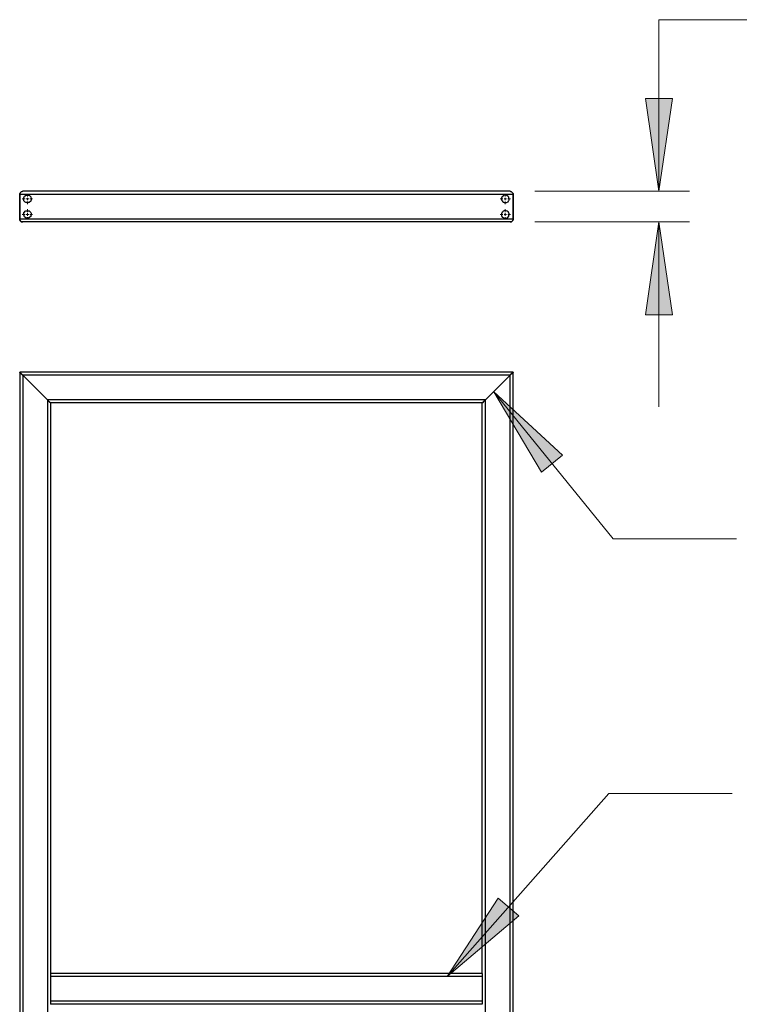
# Model space of a CAD drawing. Units: inches. Extents: x 0.3 to 16.7, y 0.2 to 10.8.
# Drawn here: x 7.7 to 9.1, y 2.8 to 4.8 of the extents above; entities that cross this region are included whole.
import ezdxf

# ---------------------------------------------------------------- set-up
doc = ezdxf.new("R2010")
doc.units = ezdxf.units.IN
doc.header["$MEASUREMENT"] = 0
doc.layers.add('Layer 1', color=7, linetype='Continuous')

msp = doc.modelspace()

# ---------------------------------------------------------------- hatches: boundary and pattern name
at = {"layer": 'Layer 1'}
for points in [[(8.9858, 4.4942), (8.9583, 4.6817), (9.0133, 4.6817)], [(8.9858, 4.4317), (9.0133, 4.2433), (8.9583, 4.2433)], [(8.6508, 4.0875), (8.79, 3.9592), (8.7475, 3.9242)], [(8.5567, 2.9025), (8.66, 3.0608), (8.7017, 3.025)]]:
    msp.add_hatch(color=7, dxfattribs=at).paths.add_polyline_path(points)

# ---------------------------------------------------------------- linework, layer by layer
at = {"layer": 'Layer 1', "color": 7, "lineweight": 18}
for points in [[(9.2358, 4.8417), (8.9858, 4.8417), (8.9858, 4.4942)], [(8.9858, 4.4942), (8.9583, 4.6817), (9.0133, 4.6817), (8.9858, 4.4942)], [(8.7342, 4.4942), (9.0475, 4.4942)], [(7.7008, 4.4783), (7.695, 4.4783)], [(7.7058, 4.4783), (7.7033, 4.4783)], [(7.7058, 4.4833), (7.7058, 4.4883)], [(7.7058, 4.4783), (7.7058, 4.4808)], [(7.7058, 4.4783), (7.7058, 4.4758)], [(7.7058, 4.4783), (7.7083, 4.4783)], [(7.7058, 4.4733), (7.7058, 4.4675)], [(7.7108, 4.4783), (7.7158, 4.4783)], [(8.6692, 4.4783), (8.6642, 4.4783)], [(8.6742, 4.4783), (8.6717, 4.4783)], [(8.6742, 4.4833), (8.6742, 4.4883)], [(8.6742, 4.4783), (8.6742, 4.4808)], [(8.6742, 4.4783), (8.6742, 4.4758)], [(8.6742, 4.4783), (8.6767, 4.4783)], [(8.6742, 4.4733), (8.6742, 4.4675)], [(8.6792, 4.4783), (8.685, 4.4783)], [(7.7058, 4.4517), (7.7058, 4.4575)], [(8.6742, 4.4517), (8.6742, 4.4575)], [(7.7008, 4.4467), (7.695, 4.4467)], [(7.7058, 4.4467), (7.7033, 4.4467)], [(7.7058, 4.4467), (7.7058, 4.4492)], [(7.7058, 4.4467), (7.7058, 4.4442)], [(7.7058, 4.4467), (7.7083, 4.4467)], [(7.7058, 4.4417), (7.7058, 4.4367)], [(7.7108, 4.4467), (7.7158, 4.4467)], [(8.6692, 4.4467), (8.6642, 4.4467)], [(8.6742, 4.4467), (8.6717, 4.4467)], [(8.6742, 4.4467), (8.6742, 4.4492)], [(8.6742, 4.4467), (8.6742, 4.4442)], [(8.6742, 4.4467), (8.6767, 4.4467)], [(8.6742, 4.4417), (8.6742, 4.4367)], [(8.6792, 4.4467), (8.685, 4.4467)], [(8.7342, 4.4317), (9.0475, 4.4317)], [(8.9858, 4.4317), (9.0133, 4.2433), (8.9583, 4.2433), (8.9858, 4.4317)], [(8.9858, 4.4317), (8.9858, 4.0567)], [(9.1433, 3.7892), (8.8933, 3.7892), (8.6508, 4.0875)], [(8.6508, 4.0875), (8.79, 3.9592), (8.7475, 3.9242), (8.6508, 4.0875)], [(9.1342, 3.2733), (8.8842, 3.2733), (8.5567, 2.9025)], [(8.5567, 2.9025), (8.66, 3.0608), (8.7017, 3.025), (8.5567, 2.9025)]]:
    msp.add_lwpolyline(points, dxfattribs=at)
at = {"layer": 'Layer 1', "lineweight": 0}
for points in [[(8.9858, 4.4942), (8.9583, 4.6817), (9.0133, 4.6817), (8.9858, 4.4942)], [(8.9858, 4.4317), (9.0133, 4.2433), (8.9583, 4.2433), (8.9858, 4.4317)], [(8.6508, 4.0875), (8.79, 3.9592), (8.7475, 3.9242), (8.6508, 4.0875)], [(8.5567, 2.9025), (8.66, 3.0608), (8.7017, 3.025), (8.5567, 2.9025)]]:
    msp.add_lwpolyline(points, dxfattribs=at)
at = {"layer": 'Layer 1', "color": 7, "lineweight": 25}
for points in [[(8.6842, 4.4942), (7.6967, 4.4942)], [(8.69, 4.4875), (7.69, 4.4875)], [(7.69, 4.4375), (7.69, 4.4875)], [(7.69, 4.4875), (7.69, 4.4375)], [(8.6742, 4.4858), (8.6725, 4.4858), (8.6708, 4.485), (8.67, 4.4842), (8.6683, 4.4833), (8.6667, 4.48), (8.6667, 4.4767), (8.6675, 4.475), (8.6683, 4.4742), (8.6692, 4.4725), (8.67, 4.4717), (8.6717, 4.4708), (8.6767, 4.4708), (8.68, 4.4725), (8.6808, 4.4742), (8.6817, 4.475), (8.6825, 4.4767), (8.6825, 4.4783), (8.6817, 4.48), (8.6817, 4.4817), (8.6792, 4.4842), (8.6758, 4.4858), (8.6742, 4.4858)], [(8.69, 4.4375), (8.69, 4.4875)], [(8.69, 4.4875), (8.69, 4.4375)], [(8.6742, 4.4392), (8.6758, 4.4392), (8.6792, 4.4408), (8.6817, 4.4433), (8.6817, 4.445), (8.6825, 4.4467), (8.6825, 4.4483), (8.6808, 4.4517), (8.68, 4.4525), (8.6783, 4.4533), (8.675, 4.455), (8.6733, 4.455), (8.67, 4.4533), (8.6692, 4.4525), (8.6683, 4.4517), (8.6667, 4.4483), (8.6667, 4.445), (8.6683, 4.4417), (8.67, 4.4408), (8.6708, 4.44), (8.6725, 4.4392), (8.6742, 4.4392)], [(8.6842, 4.4317), (7.6942, 4.4317), (7.6933, 4.4325), (7.6925, 4.4325), (7.6908, 4.4342), (7.69, 4.4358), (7.69, 4.4375)], [(8.6842, 4.1208), (8.685, 4.1217), (8.6858, 4.1233), (8.6875, 4.1242), (8.6892, 4.1258), (8.6892, 4.1267), (8.69, 4.1267), (8.69, 4.1275), (7.69, 4.1275)], [(8.69, 4.1275), (8.69, 4.1267), (8.6892, 4.1267), (8.6892, 4.1258), (8.6875, 4.1242), (8.6858, 4.1233), (8.685, 4.1217), (8.6842, 4.1208), (7.6967, 4.1208), (7.695, 4.1217), (7.6942, 4.1233), (7.6908, 4.1267), (7.69, 4.1267), (7.69, 4.1275)], [(7.69, 4.1275), (7.69, 1.6275)], [(7.69, 4.1275), (7.69, 4.1267), (7.6908, 4.1267), (7.6908, 4.1258), (7.6925, 4.1242), (7.6942, 4.1233), (7.695, 4.1217), (7.6967, 4.1208), (7.6967, 1.6333), (7.695, 1.6325), (7.6942, 1.6308), (7.6925, 1.63), (7.6908, 1.6283), (7.6908, 1.6275), (7.69, 1.6275)], [(8.6842, 4.1208), (8.6342, 4.0708), (7.7467, 4.0708), (7.6967, 4.1208)], [(7.6967, 4.1208), (7.7467, 4.0708), (7.7467, 1.6833), (7.6967, 1.6333)], [(8.6342, 4.0708), (8.6842, 4.1208)], [(8.6842, 1.6333), (8.6842, 4.1208)], [(8.69, 1.6275), (8.69, 4.1275)], [(7.7467, 4.0708), (7.7475, 4.07), (7.7483, 4.0683), (7.75, 4.0675), (7.7508, 4.0667), (7.7517, 4.0658), (7.7517, 4.065), (7.7525, 4.065), (7.7525, 2.9083)], [(8.6275, 2.9083), (8.6275, 4.065), (8.6283, 4.0658), (8.6292, 4.0658), (8.6317, 4.0683), (8.6325, 4.07), (8.6342, 4.0708)], [(8.6342, 4.0708), (8.6325, 4.07), (8.6317, 4.0683), (8.63, 4.0675), (8.6283, 4.0658), (8.6283, 4.065), (8.6275, 4.065)], [(8.6342, 1.6833), (8.6342, 4.0708)], [(8.6275, 2.9083), (7.7525, 2.9083)], [(7.7525, 2.9083), (7.7525, 2.9025)], [(8.6275, 2.9025), (7.7525, 2.9025)], [(7.7525, 2.9025), (7.7525, 2.8525)], [(8.6275, 2.9083), (8.6275, 2.9025)], [(8.6275, 2.9025), (8.6275, 2.8525)], [(8.6275, 2.8525), (7.7525, 2.8525)], [(8.6275, 2.8525), (8.6275, 2.8459), (7.7525, 2.8459)], [(7.7525, 2.8525), (7.7525, 2.8459)]]:
    msp.add_lwpolyline(points, dxfattribs=at)
for points, knots in [([(7.69, 4.4875), (7.69, 4.4875), (7.69, 4.4892), (7.69, 4.4892), (7.6911, 4.4901), (7.6914, 4.4934), (7.695, 4.4933), (7.695, 4.4933), (7.6967, 4.4942), (7.6967, 4.4942)], [0, 0, 0, 0, 1, 1, 1, 2, 2, 2, 3, 3, 3, 3]), ([(7.6967, 4.4942), (7.6967, 4.4942), (7.695, 4.4933), (7.695, 4.4933), (7.6914, 4.4934), (7.6911, 4.4901), (7.69, 4.4892), (7.69, 4.4892), (7.69, 4.4875), (7.69, 4.4875)], [0, 0, 0, 0, 1, 1, 1, 2, 2, 2, 3, 3, 3, 3]), ([(8.69, 4.4875), (8.69, 4.4875), (8.69, 4.4892), (8.69, 4.4892), (8.6889, 4.4901), (8.6886, 4.4934), (8.685, 4.4933), (8.685, 4.4933), (8.6842, 4.4942), (8.6842, 4.4942)], [0, 0, 0, 0, 1, 1, 1, 2, 2, 2, 3, 3, 3, 3]), ([(8.6842, 4.4942), (8.6842, 4.4942), (8.685, 4.4933), (8.685, 4.4933), (8.6886, 4.4934), (8.6889, 4.4901), (8.69, 4.4892), (8.69, 4.4892), (8.69, 4.4875), (8.69, 4.4875)], [0, 0, 0, 0, 1, 1, 1, 2, 2, 2, 3, 3, 3, 3]), ([(7.7058, 4.47), (7.7058, 4.47), (7.7075, 4.4708), (7.7075, 4.4708), (7.7075, 4.4708), (7.7092, 4.4708), (7.7092, 4.4708), (7.7151, 4.4764), (7.7135, 4.4757), (7.7125, 4.4825), (7.7125, 4.4825), (7.71, 4.485), (7.71, 4.485), (7.71, 4.485), (7.7083, 4.4858), (7.7083, 4.4858), (7.7083, 4.4858), (7.7033, 4.4858), (7.7033, 4.4858), (7.7033, 4.4858), (7.7, 4.4842), (7.7, 4.4842), (7.7, 4.4842), (7.6983, 4.4808), (7.6983, 4.4808), (7.6983, 4.4808), (7.6983, 4.4792), (7.6983, 4.4792), (7.6983, 4.4792), (7.6975, 4.4775), (7.6975, 4.4775), (7.6975, 4.4775), (7.6983, 4.4758), (7.6983, 4.4758), (7.6983, 4.4758), (7.6983, 4.4742), (7.6983, 4.4742), (7.6983, 4.4742), (7.7, 4.4733), (7.7, 4.4733), (7.7, 4.4733), (7.7008, 4.4717), (7.7008, 4.4717), (7.7008, 4.4717), (7.7025, 4.4708), (7.7025, 4.4708), (7.7025, 4.4708), (7.7042, 4.4708), (7.7042, 4.4708), (7.7042, 4.4708), (7.7058, 4.47), (7.7058, 4.47)], [0, 0, 0, 0, 1, 1, 1, 2, 2, 2, 3, 3, 3, 4, 4, 4, 5, 5, 5, 6, 6, 6, 7, 7, 7, 8, 8, 8, 9, 9, 9, 10, 10, 10, 11, 11, 11, 12, 12, 12, 13, 13, 13, 14, 14, 14, 15, 15, 15, 16, 16, 16, 17, 17, 17, 17]), ([(7.7058, 4.455), (7.7058, 4.455), (7.7042, 4.4542), (7.7042, 4.4542), (7.7042, 4.4542), (7.7025, 4.4542), (7.7025, 4.4542), (7.7025, 4.4542), (7.7008, 4.4533), (7.7008, 4.4533), (7.7008, 4.4533), (7.7, 4.4517), (7.7, 4.4517), (7.7, 4.4517), (7.6983, 4.4508), (7.6983, 4.4508), (7.6983, 4.4508), (7.6983, 4.4492), (7.6983, 4.4492), (7.6983, 4.4492), (7.6975, 4.4475), (7.6975, 4.4475), (7.6975, 4.4475), (7.6983, 4.4458), (7.6983, 4.4458), (7.6973, 4.4399), (7.7088, 4.436), (7.7108, 4.4417), (7.7108, 4.4417), (7.7125, 4.4425), (7.7125, 4.4425), (7.7125, 4.4425), (7.7125, 4.4442), (7.7125, 4.4442), (7.7125, 4.4442), (7.7133, 4.4458), (7.7133, 4.4458), (7.7133, 4.4458), (7.7133, 4.4492), (7.7133, 4.4492), (7.7133, 4.4492), (7.7125, 4.4508), (7.7125, 4.4508), (7.7125, 4.4508), (7.7092, 4.4542), (7.7092, 4.4542), (7.7092, 4.4542), (7.7075, 4.4542), (7.7075, 4.4542), (7.7075, 4.4542), (7.7058, 4.455), (7.7058, 4.455)], [0, 0, 0, 0, 1, 1, 1, 2, 2, 2, 3, 3, 3, 4, 4, 4, 5, 5, 5, 6, 6, 6, 7, 7, 7, 8, 8, 8, 9, 9, 9, 10, 10, 10, 11, 11, 11, 12, 12, 12, 13, 13, 13, 14, 14, 14, 15, 15, 15, 16, 16, 16, 17, 17, 17, 17]), ([(8.6842, 4.4317), (8.6842, 4.4317), (8.685, 4.4317), (8.685, 4.4317), (8.688, 4.4315), (8.6892, 4.4344), (8.69, 4.4367), (8.69, 4.4367), (8.69, 4.4375), (8.69, 4.4375), (8.69, 4.4375), (7.69, 4.4375), (7.69, 4.4375)], [0, 0, 0, 0, 1, 1, 1, 2, 2, 2, 3, 3, 3, 4, 4, 4, 4]), ([(7.69, 4.4375), (7.69, 4.4375), (7.69, 4.4367), (7.69, 4.4367), (7.6908, 4.4344), (7.692, 4.4315), (7.695, 4.4317), (7.695, 4.4317), (7.6967, 4.4317), (7.6967, 4.4317)], [0, 0, 0, 0, 1, 1, 1, 2, 2, 2, 3, 3, 3, 3]), ([(8.69, 4.4375), (8.69, 4.4375), (8.69, 4.4367), (8.69, 4.4367), (8.6892, 4.4344), (8.688, 4.4315), (8.685, 4.4317), (8.685, 4.4317), (8.6842, 4.4317), (8.6842, 4.4317)], [0, 0, 0, 0, 1, 1, 1, 2, 2, 2, 3, 3, 3, 3]), ([(8.6275, 4.065), (8.6275, 4.065), (7.7525, 4.065), (7.7525, 4.065), (7.7507, 4.0663), (7.7486, 4.0671), (7.7475, 4.07), (7.7475, 4.07), (7.7467, 4.0708), (7.7467, 4.0708)], [0, 0, 0, 0, 1, 1, 1, 2, 2, 2, 3, 3, 3, 3])]:
    msp.add_open_spline(points, degree=3, knots=knots, dxfattribs=at)

doc.saveas('drawing.dxf')
